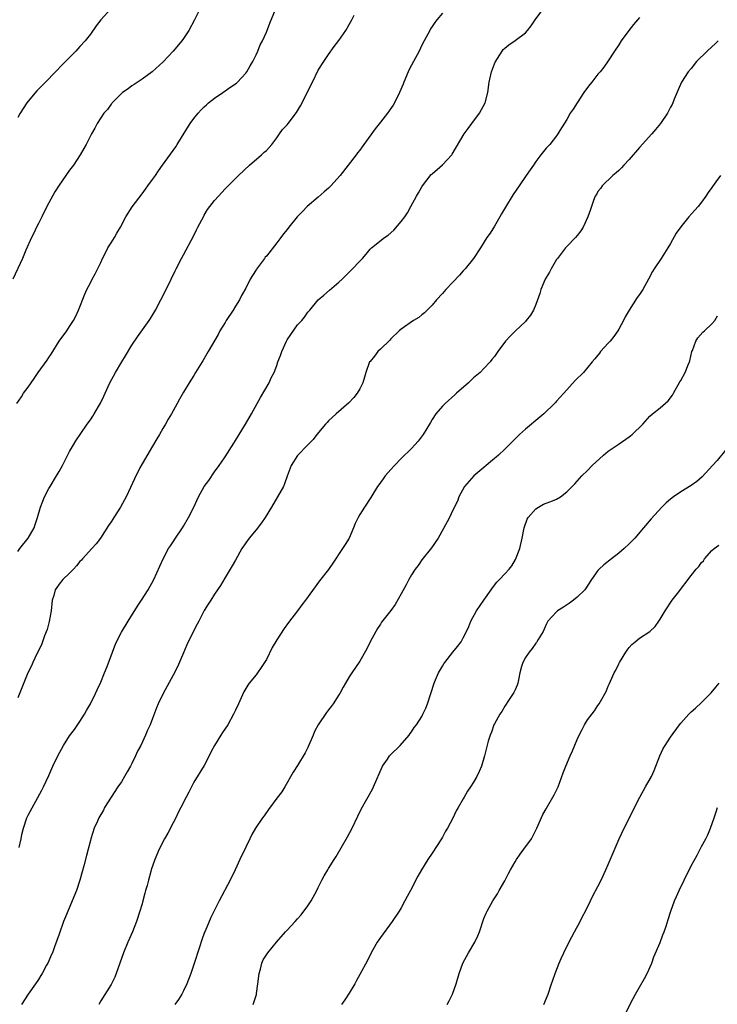
# Model space of a CAD drawing. Units: inches. Extents: x 2604000 to 2607000, y 1476000 to 1479000.
# Drawn here: x 2604229 to 2604364, y 1477557 to 1477747 of the extents above; entities that cross this region are included whole.
import ezdxf

# ---------------------------------------------------------------- set-up
doc = ezdxf.new("R2010")
doc.units = ezdxf.units.IN
doc.header["$MEASUREMENT"] = 0
doc.layers.add('LD26041476_10ft', color=93, linetype='Continuous')

msp = doc.modelspace()

# ---------------------------------------------------------------- linework, layer by layer
at = {"layer": 'LD26041476_10ft'}
for points, elevation in [([(2604264.42, 1477749.58), (2604263.13, 1477747), (2604261.99, 1477745), (2604261, 1477743.42), (2604260.68, 1477743), (2604259, 1477740.97), (2604257.06, 1477738.94), (2604254.93, 1477737), (2604253, 1477735.56), (2604251.46, 1477734.54), (2604251, 1477734.28), (2604250.28, 1477733.72), (2604249.2, 1477733), (2604249, 1477732.83), (2604247.2, 1477731), (2604247.12, 1477730.88), (2604247, 1477730.76), (2604246.29, 1477729.71), (2604245.62, 1477729), (2604245, 1477728.09), (2604244.3, 1477727), (2604243.89, 1477726.11), (2604243.23, 1477725), (2604242.21, 1477723), (2604241.77, 1477722.23), (2604241.03, 1477721), (2604239.74, 1477719), (2604239, 1477717.99), (2604237, 1477715.1), (2604236.15, 1477713.85), (2604234.61, 1477711), (2604233.61, 1477709), (2604233, 1477707.7), (2604232.63, 1477707), (2604232.12, 1477705.88), (2604231.67, 1477705), (2604230.57, 1477702.57), (2604229.88, 1477701), (2604228.01, 1477697)], 8830), ([(2604228.83, 1477673), (2604229.7, 1477674.3), (2604230.11, 1477675), (2604231, 1477676.14), (2604231.55, 1477677), (2604232.17, 1477677.83), (2604232.96, 1477679), (2604234.67, 1477681.33), (2604235, 1477681.89), (2604235.47, 1477682.53), (2604237, 1477685.01), (2604238.44, 1477687), (2604239, 1477687.84), (2604239.72, 1477689), (2604240.17, 1477689.83), (2604240.7, 1477691), (2604241.93, 1477694.07), (2604242.33, 1477695), (2604243, 1477696.25), (2604243.37, 1477697), (2604243.96, 1477698.04), (2604245, 1477700.19), (2604245.36, 1477701), (2604245.8, 1477701.8), (2604246.4, 1477703), (2604247, 1477703.99), (2604247.64, 1477705), (2604248.13, 1477705.87), (2604248.8, 1477707), (2604249.86, 1477709), (2604251.07, 1477710.93), (2604253, 1477713.47), (2604253.62, 1477714.38), (2604254.13, 1477715), (2604255, 1477716.2), (2604255.56, 1477717), (2604256.13, 1477717.87), (2604256.95, 1477719), (2604259.48, 1477722.52), (2604259.76, 1477723), (2604262.26, 1477727), (2604263, 1477727.97), (2604263.81, 1477729), (2604264.37, 1477729.63), (2604265, 1477730.24), (2604265.4, 1477730.6), (2604265.83, 1477731), (2604267, 1477731.92), (2604268.6, 1477733), (2604269.96, 1477733.96), (2604271.2, 1477734.8), (2604271.44, 1477735), (2604273, 1477736.73), (2604273.2, 1477737), (2604273.83, 1477738.17), (2604274.35, 1477739), (2604275, 1477740.3), (2604275.33, 1477741), (2604275.79, 1477742.21), (2604276.22, 1477743), (2604277, 1477744.67), (2604277.64, 1477746.36), (2604278.72, 1477749)], 8840), ([(2604247, 1477749.2), (2604245.02, 1477747), (2604244.12, 1477745.88), (2604243, 1477744.29), (2604241.98, 1477743), (2604241, 1477741.89), (2604240.17, 1477741), (2604237.6, 1477738.4), (2604236.28, 1477737), (2604234.33, 1477735), (2604233, 1477733.67), (2604232.68, 1477733.32), (2604231, 1477731.32), (2604230.77, 1477731), (2604229.46, 1477729), (2604229, 1477728.19)], 8820), ([(2604229.28, 1477587.28), (2604229.65, 1477589), (2604229.8, 1477589.8), (2604230.07, 1477591), (2604230.74, 1477593), (2604231, 1477593.54), (2604233.65, 1477598.35), (2604233.97, 1477599), (2604235, 1477601.19), (2604235.78, 1477603), (2604236.71, 1477605), (2604237.81, 1477607), (2604239, 1477608.82), (2604239.92, 1477610.08), (2604241, 1477611.63), (2604241.87, 1477613), (2604242.27, 1477613.73), (2604243.03, 1477615), (2604244.01, 1477617), (2604244.29, 1477617.71), (2604245, 1477619.2), (2604245.75, 1477621), (2604246.25, 1477622.25), (2604247.26, 1477625), (2604247.75, 1477626.25), (2604248.06, 1477627), (2604249, 1477628.84), (2604250.29, 1477631), (2604252.1, 1477633.9), (2604252.87, 1477635), (2604254.18, 1477637), (2604255.25, 1477639), (2604256.39, 1477641.61), (2604257.04, 1477643), (2604258.11, 1477645), (2604258.46, 1477645.54), (2604259, 1477646.31), (2604259.43, 1477647), (2604260.78, 1477649), (2604261, 1477649.34), (2604261.98, 1477651), (2604262.96, 1477653), (2604263.89, 1477655), (2604265, 1477656.94), (2604265.87, 1477658.13), (2604267, 1477659.79), (2604267.9, 1477661), (2604268.35, 1477661.65), (2604269, 1477662.7), (2604270.69, 1477665.31), (2604271, 1477665.84), (2604271.73, 1477667), (2604272.98, 1477669.02), (2604274.14, 1477671), (2604275.18, 1477673), (2604275.83, 1477674.17), (2604277.51, 1477677), (2604277.94, 1477677.94), (2604278.47, 1477679), (2604279, 1477680.31), (2604279.23, 1477681), (2604279.72, 1477682.28), (2604279.94, 1477683), (2604280.84, 1477685), (2604281, 1477685.28), (2604281.68, 1477686.32), (2604283, 1477688.14), (2604283.82, 1477689), (2604284.35, 1477689.65), (2604285, 1477690.59), (2604285.21, 1477690.79), (2604285.4, 1477691), (2604287, 1477692.98), (2604288.09, 1477693.91), (2604289.15, 1477694.85), (2604291, 1477696.4), (2604291.6, 1477697), (2604293, 1477698.33), (2604295.52, 1477701), (2604296.22, 1477701.78), (2604297, 1477702.74), (2604297.13, 1477702.87), (2604297.27, 1477703), (2604299.77, 1477705), (2604300.5, 1477705.5), (2604301.57, 1477706.43), (2604303, 1477708.11), (2604303.69, 1477709), (2604304.21, 1477709.79), (2604304.88, 1477711), (2604305.96, 1477713), (2604306.38, 1477713.62), (2604307, 1477714.8), (2604307.12, 1477715), (2604308.83, 1477717.17), (2604309, 1477717.33), (2604311, 1477719.06), (2604312.79, 1477721), (2604312.88, 1477721.12), (2604315.17, 1477725), (2604315.93, 1477726.07), (2604316.63, 1477727), (2604318.15, 1477729), (2604319.25, 1477731), (2604319.76, 1477733), (2604319.99, 1477735), (2604320.43, 1477737), (2604321, 1477738.51), (2604321.15, 1477738.85), (2604322.48, 1477741), (2604322.71, 1477741.29), (2604323, 1477741.59), (2604323.79, 1477742.21), (2604325, 1477743.02), (2604327, 1477744.49), (2604327.37, 1477745), (2604328.13, 1477745.87), (2604328.88, 1477747), (2604330.39, 1477749)], 8870), ([(2604311, 1477748.3), (2604309.89, 1477747), (2604309.49, 1477746.51), (2604309, 1477745.74), (2604308.7, 1477745.3), (2604308.52, 1477745), (2604307.44, 1477743), (2604307, 1477742.15), (2604306.46, 1477741), (2604305.4, 1477739), (2604305, 1477738.3), (2604304.56, 1477737.44), (2604304.35, 1477737), (2604303.5, 1477735), (2604303.37, 1477734.63), (2604302.71, 1477733), (2604301.72, 1477731), (2604301.45, 1477730.55), (2604300.37, 1477729), (2604299, 1477727.29), (2604298.02, 1477725.98), (2604295.82, 1477723), (2604295.5, 1477722.5), (2604295, 1477721.9), (2604294.61, 1477721.39), (2604294.29, 1477721), (2604291.24, 1477717), (2604289.45, 1477715), (2604289, 1477714.57), (2604288.16, 1477713.84), (2604287, 1477712.81), (2604284.87, 1477711), (2604283.93, 1477710.07), (2604282.95, 1477709), (2604281.34, 1477707), (2604281, 1477706.56), (2604280.27, 1477705.73), (2604279.75, 1477705), (2604279, 1477704.02), (2604277, 1477701.45), (2604276.78, 1477701.22), (2604276.65, 1477701), (2604275.09, 1477698.91), (2604275, 1477698.76), (2604274.28, 1477697.72), (2604273.87, 1477697), (2604273, 1477695.24), (2604272.2, 1477693.8), (2604271.79, 1477693), (2604271, 1477691.74), (2604270.56, 1477691), (2604269.24, 1477689), (2604269, 1477688.61), (2604268.03, 1477687), (2604267.68, 1477686.32), (2604265.78, 1477683), (2604265, 1477681.67), (2604264.75, 1477681.25), (2604264.56, 1477681), (2604263.32, 1477679), (2604263, 1477678.42), (2604262.08, 1477677), (2604261, 1477675.19), (2604260.19, 1477673.81), (2604259.78, 1477673), (2604259, 1477671.6), (2604258.7, 1477671), (2604258.05, 1477669.95), (2604257.54, 1477669), (2604257, 1477668.16), (2604256.37, 1477667), (2604255.86, 1477666.14), (2604255, 1477664.74), (2604253, 1477661.37), (2604252.57, 1477660.57), (2604251.53, 1477658.47), (2604250.76, 1477656.76), (2604249.94, 1477655), (2604249.59, 1477654.41), (2604248.82, 1477653), (2604247.53, 1477651), (2604247.32, 1477650.68), (2604247, 1477650.17), (2604246.53, 1477649.47), (2604244.98, 1477647), (2604244.1, 1477645.9), (2604243.32, 1477645), (2604241.49, 1477643), (2604241.27, 1477642.73), (2604241, 1477642.47), (2604240.34, 1477641.66), (2604239.72, 1477641), (2604239, 1477640.27), (2604237.71, 1477639), (2604237, 1477638.13), (2604236.51, 1477637.49), (2604236.23, 1477637), (2604235.95, 1477635.95), (2604235.66, 1477635), (2604235.45, 1477633), (2604235.08, 1477630.92), (2604235, 1477630.67), (2604234.64, 1477629.36), (2604234.14, 1477628.14), (2604233.74, 1477627), (2604233.56, 1477626.44), (2604233, 1477625.35), (2604232.9, 1477625.1), (2604232.67, 1477624.67), (2604231.91, 1477623), (2604231.65, 1477622.35), (2604230.95, 1477621), (2604229, 1477616.19)], 8860), ([(2604229, 1477644.42), (2604229.4, 1477645), (2604230.97, 1477647), (2604232.16, 1477649), (2604232.38, 1477649.62), (2604232.83, 1477651), (2604233.39, 1477653), (2604233.83, 1477654.17), (2604234.18, 1477655), (2604235, 1477656.6), (2604235.24, 1477657), (2604236.49, 1477659), (2604237, 1477659.85), (2604237.64, 1477661), (2604239, 1477663.75), (2604239.78, 1477665), (2604240.2, 1477665.8), (2604241.17, 1477667.17), (2604242.37, 1477669), (2604243, 1477669.81), (2604243.46, 1477670.54), (2604243.73, 1477671), (2604244.97, 1477673.03), (2604245.62, 1477674.38), (2604245.84, 1477675), (2604246.77, 1477677), (2604247.89, 1477679), (2604249.09, 1477681), (2604249.79, 1477682.21), (2604251, 1477684.22), (2604252.12, 1477685.88), (2604254.38, 1477689), (2604254.62, 1477689.38), (2604255.58, 1477691), (2604257.63, 1477695), (2604258.63, 1477697), (2604259.39, 1477698.61), (2604259.58, 1477699), (2604260.62, 1477701), (2604261, 1477701.65), (2604263, 1477705.44), (2604263.49, 1477706.51), (2604263.74, 1477707), (2604264.88, 1477709.12), (2604265, 1477709.32), (2604265.6, 1477710.4), (2604267, 1477712.17), (2604267.74, 1477713), (2604269, 1477714.4), (2604271, 1477716.43), (2604271.58, 1477717), (2604273.74, 1477719), (2604276.07, 1477721), (2604276.54, 1477721.46), (2604277, 1477721.84), (2604278.04, 1477723), (2604279, 1477724.26), (2604279.55, 1477725), (2604280.12, 1477725.88), (2604281, 1477726.79), (2604281.18, 1477727), (2604282.83, 1477729.17), (2604283.58, 1477730.42), (2604285.89, 1477735), (2604287, 1477737.33), (2604288.06, 1477739), (2604289, 1477740.37), (2604290.1, 1477741.9), (2604291, 1477743.02), (2604292.33, 1477745), (2604292.57, 1477745.43), (2604293, 1477746.12), (2604293.47, 1477747), (2604293.93, 1477747.93)], 8850), ([(2604349, 1477747.47), (2604347.86, 1477746.13), (2604346.93, 1477745), (2604345.49, 1477743), (2604345, 1477742.21), (2604344.17, 1477741), (2604343, 1477739.15), (2604342.11, 1477737.89), (2604341.41, 1477737), (2604341, 1477736.53), (2604339.81, 1477735), (2604339.44, 1477734.56), (2604339, 1477733.99), (2604338.3, 1477733), (2604336.96, 1477731), (2604336.21, 1477729.79), (2604335.66, 1477729), (2604335, 1477727.82), (2604333.66, 1477725.66), (2604333.27, 1477725), (2604333, 1477724.64), (2604331.7, 1477723), (2604331, 1477722.26), (2604330, 1477721), (2604329, 1477719.69), (2604328.53, 1477719), (2604327.94, 1477718.06), (2604327.16, 1477717), (2604325.76, 1477715), (2604324.66, 1477713.34), (2604323.14, 1477710.86), (2604322.4, 1477709.6), (2604322.07, 1477709), (2604321, 1477707.19), (2604320.17, 1477705.83), (2604319.57, 1477705), (2604318.32, 1477703), (2604316.96, 1477701), (2604315.37, 1477699), (2604315.2, 1477698.8), (2604315, 1477698.61), (2604314.25, 1477697.75), (2604313, 1477696.38), (2604311.65, 1477695), (2604311, 1477694.24), (2604309.83, 1477693), (2604309, 1477691.98), (2604308.03, 1477691), (2604307.5, 1477690.5), (2604307, 1477690.07), (2604306.39, 1477689.61), (2604305.41, 1477689), (2604303, 1477687.32), (2604302.63, 1477687), (2604301, 1477685.45), (2604300.79, 1477685.21), (2604299, 1477683.5), (2604298.53, 1477683), (2604297.86, 1477682.14), (2604297, 1477681.11), (2604296.92, 1477681), (2604296.16, 1477679), (2604295.94, 1477678.06), (2604295.59, 1477677), (2604295, 1477675.81), (2604294.54, 1477675), (2604293.88, 1477674.12), (2604292.9, 1477673.1), (2604290.46, 1477671), (2604289, 1477669.64), (2604288.71, 1477669.29), (2604288.41, 1477669), (2604286.71, 1477667), (2604285.99, 1477666.01), (2604285, 1477665.02), (2604283, 1477662.92), (2604281.8, 1477661), (2604281, 1477658.97), (2604280.5, 1477657.5), (2604280.28, 1477657), (2604277.99, 1477653), (2604276.76, 1477651), (2604276.06, 1477649.94), (2604275, 1477648.6), (2604273.66, 1477647), (2604272.22, 1477645), (2604271, 1477642.78), (2604270.35, 1477641.65), (2604269, 1477639.42), (2604268.11, 1477637.89), (2604267.55, 1477637), (2604267, 1477636.19), (2604266.25, 1477635), (2604265.75, 1477634.25), (2604265, 1477633.01), (2604263.95, 1477631), (2604263.6, 1477630.4), (2604261.9, 1477627), (2604261.62, 1477626.38), (2604261, 1477624.86), (2604259.81, 1477622.19), (2604259, 1477620.57), (2604257.05, 1477617), (2604256.09, 1477615), (2604255.76, 1477614.24), (2604255, 1477612.2), (2604254.53, 1477611), (2604254.05, 1477609.95), (2604253.66, 1477609), (2604252.72, 1477607), (2604252.12, 1477605.88), (2604251.73, 1477605), (2604251, 1477603.49), (2604250.75, 1477603), (2604250.1, 1477601.9), (2604249.62, 1477601), (2604249, 1477599.95), (2604248.34, 1477599), (2604247.02, 1477597), (2604245.76, 1477595), (2604245.52, 1477594.48), (2604244.67, 1477593), (2604244.37, 1477592.37), (2604243.77, 1477591), (2604243.1, 1477589), (2604243, 1477588.65), (2604242.58, 1477587), (2604242.23, 1477585.77), (2604241.73, 1477583.73), (2604241.41, 1477582.59), (2604241, 1477581), (2604240.32, 1477579), (2604239.51, 1477577), (2604238.4, 1477574.4), (2604237.83, 1477573), (2604237, 1477570.59), (2604236.11, 1477568.11), (2604235.67, 1477567), (2604235.46, 1477566.54), (2604235, 1477565.41), (2604234.8, 1477565), (2604234.56, 1477564.56), (2604233.69, 1477563), (2604233.43, 1477562.57), (2604233, 1477561.8), (2604232.42, 1477561), (2604231.03, 1477559), (2604229.72, 1477557)], 8880), ([(2604364.21, 1477743), (2604363.61, 1477742.39), (2604363, 1477741.83), (2604362.07, 1477741), (2604360.02, 1477739), (2604359, 1477737.67), (2604358.43, 1477737), (2604357.14, 1477735), (2604356.48, 1477733.52), (2604355.74, 1477731.74), (2604355.45, 1477731), (2604355.3, 1477730.7), (2604355, 1477730.15), (2604354.61, 1477729.39), (2604354.4, 1477729), (2604353.05, 1477727), (2604352.14, 1477725.86), (2604351.41, 1477725), (2604349, 1477722.38), (2604347, 1477720.05), (2604345.99, 1477719), (2604345.52, 1477718.48), (2604345, 1477717.98), (2604344.51, 1477717.49), (2604343.87, 1477717), (2604341.81, 1477715), (2604341.49, 1477714.51), (2604341, 1477713.9), (2604340.69, 1477713.31), (2604340.49, 1477713), (2604340.16, 1477712.16), (2604339.58, 1477710.42), (2604339.06, 1477709), (2604338.14, 1477707), (2604337.69, 1477706.31), (2604337, 1477705.44), (2604336.68, 1477705), (2604335, 1477703.31), (2604334.74, 1477703), (2604333.17, 1477701), (2604333, 1477700.75), (2604331.98, 1477699), (2604331.66, 1477698.34), (2604331, 1477697.32), (2604330.83, 1477697), (2604329.97, 1477695), (2604329.78, 1477694.22), (2604329, 1477692.09), (2604328.54, 1477691), (2604327.98, 1477690.02), (2604327.16, 1477689), (2604327, 1477688.82), (2604325, 1477686.95), (2604324.04, 1477685.96), (2604323.13, 1477685), (2604321.7, 1477683), (2604321.39, 1477682.61), (2604321, 1477682.04), (2604320.53, 1477681.47), (2604320.2, 1477681), (2604319, 1477679.75), (2604318.26, 1477679), (2604317, 1477677.91), (2604316.5, 1477677.5), (2604315.99, 1477677), (2604313.72, 1477675), (2604313.35, 1477674.65), (2604311.5, 1477673), (2604311, 1477672.47), (2604309.71, 1477671), (2604309, 1477669.91), (2604308.65, 1477669.35), (2604307.26, 1477667), (2604306.27, 1477665.73), (2604305.67, 1477665), (2604305, 1477664.31), (2604303, 1477662.35), (2604301.69, 1477661), (2604301, 1477660.25), (2604299.95, 1477659), (2604299.56, 1477658.44), (2604299, 1477657.74), (2604298.7, 1477657.3), (2604298.47, 1477657), (2604297.52, 1477655.52), (2604297.13, 1477654.87), (2604295.91, 1477653), (2604295, 1477651.55), (2604294.7, 1477651), (2604294.16, 1477649.84), (2604293.82, 1477649), (2604292.94, 1477647), (2604292.21, 1477645.79), (2604291.67, 1477645), (2604289.84, 1477642.16), (2604289, 1477640.95), (2604287.24, 1477638.76), (2604284.52, 1477635), (2604283.86, 1477634.14), (2604283, 1477632.96), (2604281.25, 1477630.75), (2604280.41, 1477629.59), (2604279, 1477627.38), (2604278.13, 1477625.87), (2604277, 1477623.6), (2604276.64, 1477623), (2604275.99, 1477622.01), (2604275.27, 1477621), (2604275, 1477620.64), (2604273.67, 1477619), (2604273.39, 1477618.61), (2604273, 1477617.99), (2604272.65, 1477617.35), (2604271.58, 1477615), (2604271, 1477613.78), (2604270.66, 1477613), (2604269.54, 1477611), (2604268.5, 1477609.5), (2604268.17, 1477609), (2604266.96, 1477607), (2604266.29, 1477605.71), (2604265.96, 1477605), (2604265, 1477603.12), (2604263, 1477599.88), (2604262.5, 1477599), (2604262, 1477598), (2604261.47, 1477597), (2604260.46, 1477595), (2604259.96, 1477594.04), (2604259.48, 1477593), (2604259, 1477592.04), (2604257.93, 1477590.07), (2604257.32, 1477589), (2604256.28, 1477587), (2604255.42, 1477585), (2604254.76, 1477583), (2604254.67, 1477582.67), (2604254.2, 1477581), (2604253.95, 1477579.95), (2604253.68, 1477579), (2604253.5, 1477578.5), (2604253.16, 1477577), (2604253, 1477576.44), (2604252.57, 1477575), (2604251.9, 1477573), (2604251.15, 1477571), (2604250.26, 1477569), (2604249.4, 1477567), (2604248.72, 1477565), (2604248.01, 1477563), (2604247.7, 1477562.3), (2604247, 1477560.89), (2604245, 1477557.7), (2604244.61, 1477557)], 8890), ([(2604364.66, 1477717), (2604363.79, 1477715.79), (2604363.11, 1477714.89), (2604363, 1477714.69), (2604362.29, 1477713.71), (2604361.84, 1477713), (2604361, 1477711.81), (2604360.32, 1477711), (2604359.69, 1477710.3), (2604358.57, 1477709), (2604357, 1477707.1), (2604356.11, 1477705.89), (2604355, 1477703.88), (2604354.49, 1477703), (2604353.19, 1477701), (2604351.85, 1477699), (2604351.53, 1477698.47), (2604350.78, 1477697), (2604349.66, 1477695), (2604349, 1477694.03), (2604348.57, 1477693.43), (2604347.02, 1477690.98), (2604346.28, 1477689.72), (2604345.93, 1477689), (2604345, 1477687.31), (2604344.81, 1477687), (2604344.06, 1477685.94), (2604343.33, 1477685), (2604343, 1477684.6), (2604341.5, 1477683), (2604341.27, 1477682.73), (2604340.38, 1477681.62), (2604339.9, 1477681), (2604338.22, 1477679), (2604336.6, 1477677.4), (2604334.39, 1477675), (2604333, 1477673.41), (2604332.79, 1477673.21), (2604332.61, 1477673), (2604330.54, 1477671), (2604329, 1477669.72), (2604328.59, 1477669.41), (2604328.16, 1477669), (2604327, 1477668.01), (2604325.87, 1477667), (2604324.42, 1477665.58), (2604323.87, 1477665), (2604323, 1477664.17), (2604321.82, 1477663), (2604321.35, 1477662.65), (2604321, 1477662.34), (2604320.25, 1477661.75), (2604319.44, 1477661), (2604319, 1477660.65), (2604317.02, 1477659), (2604315.22, 1477657), (2604314.16, 1477655), (2604313.87, 1477654.13), (2604313, 1477652.41), (2604312.34, 1477651), (2604311.88, 1477650.12), (2604310.12, 1477647), (2604308.89, 1477645.11), (2604307, 1477642.81), (2604306.26, 1477641.74), (2604305.7, 1477641), (2604305, 1477639.89), (2604304.49, 1477639), (2604303.99, 1477638.01), (2604303, 1477636.25), (2604301.82, 1477634.18), (2604300.99, 1477633.01), (2604299.24, 1477630.76), (2604299, 1477630.41), (2604298.44, 1477629.56), (2604298.1, 1477629), (2604297.01, 1477626.99), (2604296.35, 1477625.65), (2604295, 1477623.23), (2604293.48, 1477621), (2604293, 1477620.26), (2604292.23, 1477619), (2604291.79, 1477618.21), (2604291.15, 1477617), (2604291, 1477616.75), (2604289.9, 1477615), (2604289.52, 1477614.48), (2604289, 1477613.89), (2604288.62, 1477613.38), (2604286.98, 1477611), (2604286.3, 1477609.7), (2604285.99, 1477609), (2604285, 1477606.62), (2604284.45, 1477605.55), (2604283, 1477603.11), (2604282.19, 1477601.81), (2604280.53, 1477599), (2604279.94, 1477598.06), (2604279, 1477596.84), (2604277.37, 1477594.63), (2604276.56, 1477593.44), (2604276.23, 1477593), (2604274.91, 1477591), (2604274.21, 1477589.79), (2604273.8, 1477589), (2604273, 1477587.39), (2604271.87, 1477585), (2604270.95, 1477583), (2604269.97, 1477581), (2604267.86, 1477577), (2604266.24, 1477573.76), (2604265.16, 1477571.16), (2604265.06, 1477570.94), (2604264.51, 1477569.49), (2604264.09, 1477568.09), (2604263, 1477564.74), (2604262.37, 1477563), (2604261.63, 1477561), (2604261, 1477559.65), (2604260.66, 1477559), (2604260.02, 1477557.98), (2604259.3, 1477557)], 8900), ([(2604274.41, 1477557), (2604274.59, 1477557.41), (2604275.09, 1477558.91), (2604275.11, 1477559.11), (2604275.36, 1477561), (2604275.58, 1477563), (2604275.84, 1477563.84), (2604276.1, 1477565), (2604276.35, 1477565.65), (2604277.26, 1477567), (2604278.95, 1477569.05), (2604280.71, 1477571), (2604281, 1477571.37), (2604282.53, 1477573), (2604283, 1477573.56), (2604283.72, 1477574.28), (2604285, 1477576.04), (2604285.64, 1477577), (2604286.72, 1477579), (2604287, 1477579.61), (2604287.68, 1477581), (2604288.14, 1477581.86), (2604288.84, 1477583), (2604289, 1477583.23), (2604290.07, 1477585), (2604290.44, 1477585.56), (2604292.66, 1477589.34), (2604293.53, 1477591), (2604294.65, 1477593.35), (2604295.31, 1477594.69), (2604297.45, 1477598.55), (2604297.68, 1477599), (2604299.42, 1477603), (2604300.35, 1477604.35), (2604300.78, 1477605), (2604300.88, 1477605.12), (2604302.81, 1477607), (2604304.57, 1477609), (2604304.73, 1477609.27), (2604305, 1477609.6), (2604305.55, 1477610.45), (2604305.99, 1477611), (2604307, 1477612.59), (2604307.22, 1477613), (2604307.78, 1477614.22), (2604308.07, 1477615), (2604308.74, 1477617), (2604309.35, 1477619), (2604309.64, 1477619.64), (2604310.19, 1477621), (2604311, 1477622.28), (2604311.26, 1477622.74), (2604311.44, 1477623), (2604312.96, 1477625), (2604313.91, 1477626.09), (2604314.57, 1477627), (2604315, 1477627.75), (2604315.62, 1477629), (2604316.06, 1477629.94), (2604316.45, 1477631), (2604317.58, 1477633), (2604319, 1477635), (2604320.37, 1477637), (2604320.61, 1477637.39), (2604321.49, 1477638.51), (2604322, 1477639), (2604323, 1477640.13), (2604323.84, 1477641), (2604324.36, 1477641.64), (2604325.11, 1477642.89), (2604325.92, 1477645), (2604326.39, 1477647), (2604326.75, 1477649), (2604326.8, 1477649.2), (2604327.32, 1477650.68), (2604327.53, 1477651), (2604329, 1477652.69), (2604329.5, 1477653), (2604330.47, 1477653.53), (2604331, 1477653.76), (2604331.91, 1477654.09), (2604333, 1477654.55), (2604333.74, 1477655), (2604335, 1477655.92), (2604336.51, 1477657.49), (2604337.89, 1477659), (2604339, 1477660.08), (2604339.89, 1477661), (2604342.07, 1477663), (2604343, 1477663.77), (2604344.9, 1477665.1), (2604347, 1477666.55), (2604347.28, 1477666.72), (2604347.63, 1477667), (2604349.67, 1477669), (2604351, 1477670.52), (2604351.56, 1477671), (2604353, 1477672.13), (2604354.53, 1477673.47), (2604355.39, 1477674.61), (2604355.58, 1477675), (2604356.83, 1477677.17), (2604357, 1477677.43), (2604357.84, 1477679), (2604358.42, 1477680.42), (2604358.67, 1477681), (2604358.76, 1477681.24), (2604359.14, 1477683), (2604359.24, 1477683.24), (2604359.87, 1477685), (2604360.31, 1477685.69), (2604361.26, 1477686.74), (2604361.55, 1477687), (2604363, 1477688.38), (2604363.57, 1477689), (2604364.11, 1477689.89)], 8910), ([(2604366.7, 1477665.3), (2604363.99, 1477662.01), (2604363.09, 1477661), (2604361.15, 1477658.85), (2604360.08, 1477657.92), (2604359, 1477657.15), (2604357, 1477655.91), (2604355.59, 1477655), (2604355, 1477654.52), (2604354.19, 1477653.81), (2604353.32, 1477653), (2604351.25, 1477650.75), (2604349.81, 1477649), (2604348.09, 1477647), (2604347, 1477645.89), (2604346.08, 1477645), (2604345, 1477644.09), (2604343.64, 1477643), (2604342.16, 1477641.84), (2604341.21, 1477641), (2604341, 1477640.77), (2604339.74, 1477639), (2604338.49, 1477637), (2604337, 1477635.61), (2604336.26, 1477635), (2604335.52, 1477634.48), (2604334.32, 1477633.68), (2604333.21, 1477633), (2604333, 1477632.81), (2604331.32, 1477631), (2604331, 1477630.35), (2604330.42, 1477629), (2604329.47, 1477627.47), (2604329.22, 1477627), (2604329.14, 1477626.86), (2604329, 1477626.74), (2604328.31, 1477625.69), (2604327.71, 1477625), (2604327, 1477623.95), (2604326.5, 1477623), (2604326.25, 1477622.25), (2604325.94, 1477621), (2604325.63, 1477619.63), (2604325.54, 1477619), (2604325.4, 1477618.6), (2604325, 1477617.71), (2604324.79, 1477617.21), (2604323.86, 1477615.86), (2604323, 1477614.57), (2604322.43, 1477613.57), (2604322.04, 1477613), (2604321, 1477611.18), (2604320.92, 1477611), (2604320.46, 1477609.54), (2604320.2, 1477609), (2604319.82, 1477607.82), (2604319.08, 1477605), (2604318.49, 1477603), (2604318.04, 1477601.96), (2604317.59, 1477601), (2604317, 1477599.93), (2604316.39, 1477599), (2604315.8, 1477598.2), (2604315.19, 1477597), (2604315, 1477596.67), (2604314.02, 1477595), (2604313.61, 1477594.39), (2604313, 1477592.96), (2604311.94, 1477591), (2604311.58, 1477590.42), (2604311, 1477589.31), (2604310.82, 1477589), (2604309, 1477586.21), (2604308.18, 1477585), (2604306.95, 1477583), (2604306.25, 1477581.75), (2604304.82, 1477579), (2604304.17, 1477577.83), (2604303.74, 1477577), (2604303, 1477575.66), (2604302.61, 1477575), (2604301.29, 1477573), (2604299, 1477569.94), (2604298.39, 1477569), (2604297.54, 1477567.54), (2604297, 1477566.58), (2604296.49, 1477565.51), (2604295, 1477562.77), (2604294.39, 1477561.61), (2604294.04, 1477561), (2604293, 1477559.19), (2604292.12, 1477557.88), (2604291.49, 1477557)], 8920), ([(2604311.92, 1477557), (2604312.3, 1477557.7), (2604312.94, 1477559), (2604313.65, 1477561), (2604314.22, 1477563), (2604314.93, 1477565), (2604316.01, 1477567), (2604317.2, 1477569), (2604317.78, 1477570.22), (2604318.12, 1477571), (2604319, 1477573.6), (2604319.4, 1477574.6), (2604319.59, 1477575), (2604320.7, 1477577), (2604321.62, 1477578.38), (2604321.94, 1477579), (2604323, 1477580.88), (2604323.74, 1477582.26), (2604324.09, 1477583), (2604325, 1477584.55), (2604325.28, 1477585), (2604325.99, 1477586.01), (2604326.72, 1477587), (2604328.14, 1477589), (2604329.19, 1477591), (2604330.35, 1477593.65), (2604331, 1477594.74), (2604331.09, 1477594.91), (2604332.56, 1477597.44), (2604333, 1477598.34), (2604333.29, 1477599), (2604334.31, 1477601.69), (2604334.82, 1477603), (2604335.66, 1477605), (2604336.07, 1477605.93), (2604337, 1477608.17), (2604337.36, 1477609), (2604337.95, 1477610.05), (2604338.4, 1477611), (2604339, 1477611.93), (2604340.33, 1477613.67), (2604341, 1477614.69), (2604341.23, 1477615), (2604341.5, 1477615.5), (2604342.59, 1477617.41), (2604343, 1477618.44), (2604343.18, 1477618.82), (2604343.41, 1477619.41), (2604344.15, 1477621), (2604344.45, 1477621.55), (2604345, 1477622.72), (2604345.15, 1477623), (2604346.39, 1477625), (2604346.61, 1477625.39), (2604347, 1477625.88), (2604347.54, 1477626.46), (2604348.2, 1477627), (2604349, 1477627.69), (2604351, 1477628.98), (2604352.04, 1477629.96), (2604352.74, 1477631), (2604353, 1477631.36), (2604353.98, 1477633), (2604355.35, 1477635), (2604356.33, 1477636.33), (2604359, 1477639.81), (2604359.96, 1477641), (2604360.47, 1477641.53), (2604361, 1477642.31), (2604361.35, 1477642.65), (2604361.6, 1477643), (2604363, 1477644.61), (2604363.42, 1477645), (2604364.34, 1477645.66)], 8930), ([(2604330.56, 1477557), (2604331.39, 1477559), (2604332.06, 1477561), (2604332.31, 1477561.69), (2604332.71, 1477563), (2604333.51, 1477565), (2604333.9, 1477565.9), (2604334.41, 1477567), (2604335, 1477568.22), (2604335.95, 1477570.05), (2604336.48, 1477571), (2604337.57, 1477573), (2604338.04, 1477573.96), (2604338.59, 1477575), (2604339.55, 1477577), (2604340, 1477578), (2604341, 1477579.8), (2604341.59, 1477581), (2604342.54, 1477583), (2604343, 1477584), (2604345.12, 1477589), (2604346.06, 1477591), (2604349.07, 1477597), (2604350.17, 1477599), (2604351.33, 1477601), (2604351.87, 1477602.13), (2604352.97, 1477605), (2604353.62, 1477606.38), (2604353.97, 1477607), (2604355, 1477608.56), (2604356.77, 1477611), (2604357, 1477611.29), (2604358.54, 1477613), (2604359, 1477613.46), (2604359.81, 1477614.19), (2604361, 1477615.31), (2604362.83, 1477617.17), (2604363.75, 1477618.25), (2604364.37, 1477619)], 8940), ([(2604345.78, 1477554.22), (2604347.83, 1477558.17), (2604348.27, 1477559), (2604349, 1477560.32), (2604349.99, 1477562.01), (2604350.5, 1477563), (2604351.37, 1477565), (2604351.79, 1477566.21), (2604352.98, 1477568.98), (2604353.54, 1477570.46), (2604353.78, 1477571), (2604354.14, 1477572.14), (2604354.57, 1477573.43), (2604355.05, 1477575), (2604355.81, 1477577), (2604356.18, 1477577.82), (2604356.69, 1477579), (2604357.65, 1477581), (2604359, 1477583.73), (2604360.15, 1477585.85), (2604361, 1477587.5), (2604361.84, 1477589), (2604362.24, 1477589.76), (2604362.75, 1477591), (2604363.45, 1477593), (2604363.84, 1477594.16), (2604364.09, 1477595)], 8950)]:
    msp.add_lwpolyline(points, dxfattribs=dict(at, elevation=elevation))

doc.saveas('drawing.dxf')
